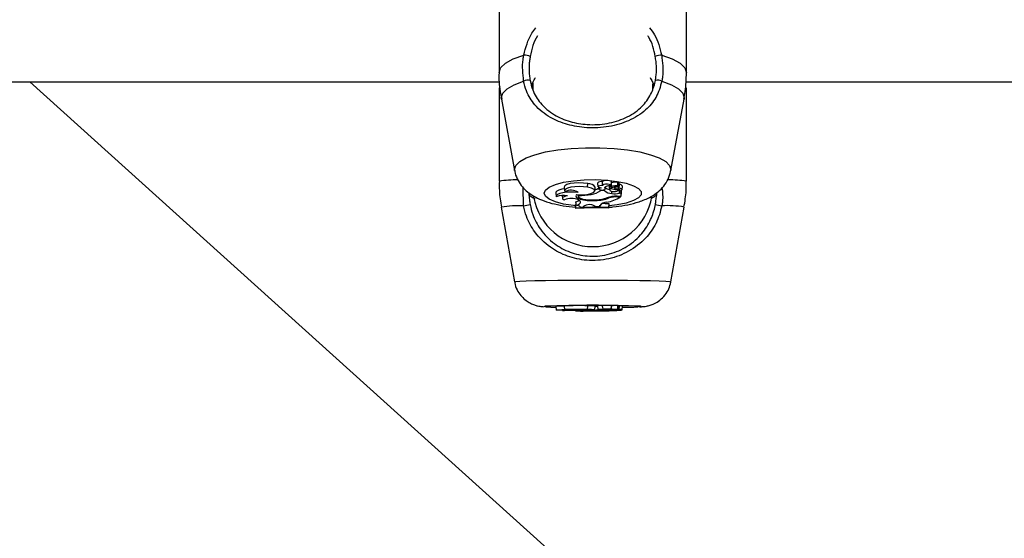
# Model space of a CAD drawing. Units: millimetres. Extents: x 0 to 42, y 0 to 29.8.
# Drawn here: x 12.2 to 12.4, y 6 to 6.1 of the extents above; entities that cross this region are included whole.
import ezdxf

# ---------------------------------------------------------------- set-up
doc = ezdxf.new("R2010")
doc.units = ezdxf.units.MM

msp = doc.modelspace()

# ---------------------------------------------------------------- linework, layer by layer
at = {"color": 7, "linetype": 'Continuous', "lineweight": 25}
for p, q in [((12.3067415417027, 6.110770476541589), (12.3067415417027, 6.087231511764157)), ((12.35674154169638, 6.087231511764167), (12.35674154169638, 6.110770476541583)), ((12.15658009906574, 6.084780971095497), (12.3068980447819, 6.084780971095497)), ((12.80854367135037, 5.51911787251319), (12.1815276393954, 6.084780971095496)), ((12.35658009906574, 6.084780971095497), (12.50677111151532, 6.084780971095497)), ((12.3067415417027, 6.082799324157324), (12.3067415417027, 6.058290150205976)), ((12.3157415416995, 6.084509938605871), (12.3157415416995, 6.082597588019754)), ((12.3477415416995, 6.082719692324489), (12.3477415416995, 6.084226621308575)), ((12.35674154169638, 6.058290150205986), (12.35674154169638, 6.082799324157317)), ((12.30738134183786, 6.080212569320874), (12.31089316728428, 6.061113935154118)), ((12.35258991611486, 6.061113935154118), (12.35610174156128, 6.080212569320874)), ((12.31329688465286, 6.051685616460928), (12.31317993311901, 6.056555426718384)), ((12.32412423735558, 6.056685861193327), (12.32421169767954, 6.055726286378603)), ((12.33038288749565, 6.056646444988673), (12.33043031126609, 6.057627204501724)), ((12.33229439185114, 6.055687819998547), (12.3323818521751, 6.05664739481325)), ((12.33305462155719, 6.057750638356367), (12.33314208188115, 6.056791063541628)), ((12.33331218233576, 6.056632159433148), (12.33335727932383, 6.056137375832896)), ((12.33343059217707, 6.056239097143149), (12.33339960326784, 6.056602090193949)), ((12.33387475540368, 6.055751369355078), (12.33386307097844, 6.055929592191515)), ((12.33485099720628, 6.055751369355074), (12.33387475540368, 6.055751369355078)), ((12.33436330785127, 6.057516527306464), (12.33431049164771, 6.058100130433642)), ((12.33436238654266, 6.057516445049868), (12.33439809486157, 6.057124669648749)), ((12.33485099720628, 6.055751369355074), (12.33487052848754, 6.056014482363077)), ((12.33495687434796, 6.056482808119535), (12.33496911159716, 6.056620928861807)), ((12.33505470625548, 6.056238735323324), (12.33510456450202, 6.056785757281657)), ((12.33614624352939, 6.056937448963838), (12.33623370385335, 6.055977874149116)), ((12.33654227063949, 6.057060127431407), (12.33657491482968, 6.056701970254098)), ((12.33666043619064, 6.056352608919449), (12.33666240172312, 6.056641662313324)), ((12.33670168135685, 6.057124669648749), (12.33678914168081, 6.058084244463465)), ((12.33715649276722, 6.056629040342208), (12.33846358303984, 6.057043597966757)), ((12.33749784080826, 6.056737302515069), (12.33752217310709, 6.056470339621594)), ((12.33779478214816, 6.056676559337159), (12.33871144255887, 6.056966996171059)), ((12.33804983805221, 6.056004098243436), (12.33806045560701, 6.056222931699806)), ((12.33842239527432, 6.055783623523775), (12.33845571656239, 6.056149209510434)), ((12.33847704805321, 6.057052034273382), (12.33856450837717, 6.058011609088087)), ((12.33855568438616, 6.05791479628023), (12.33865147320805, 6.057945146235157)), ((12.33874664771122, 6.056961243603831), (12.33883410803519, 6.057920818418557)), ((12.33884366247987, 6.055084613429409), (12.33877636393987, 6.056060522078233)), ((12.33878928275897, 6.057429015916934), (12.33888536005927, 6.057398081705109)), ((12.3388280017396, 6.056419306895545), (12.33888536005927, 6.057398081705109)), ((12.33938953734155, 6.055176497859891), (12.33938953734151, 6.055785607805339)), ((12.33957914882141, 6.055997763627032), (12.33966660914537, 6.05695733844175)), ((12.32191390911942, 6.055174664522983), (12.32200136944338, 6.054215089708251)), ((12.32356631488326, 6.054429865558564), (12.32363428046737, 6.053684178144809)), ((12.32778296054986, 6.054652129065348), (12.32781696662893, 6.054279029864004)), ((12.32787215720746, 6.054487344577687), (12.32785948945599, 6.05466569556935)), ((12.32796361359051, 6.053270001002542), (12.32819291535534, 6.053086498937402)), ((12.3313613013932, 6.054754127443927), (12.33134612632609, 6.055027363961404)), ((12.33249957473498, 6.053124222965772), (12.33249705103819, 6.053286855061803)), ((12.33609635542691, 6.053781122613231), (12.33607986079236, 6.054007591108845)), ((12.3368190341412, 6.054973592355225), (12.3368471722041, 6.055585125698625)), ((12.33822946300433, 6.054240738811026), (12.33930204867798, 6.054240738811034)), ((12.33844794504905, 6.054079470009626), (12.3391158606211, 6.054079470009635)), ((12.33884366247987, 6.055084613429409), (12.33930204867798, 6.055217367587276)), ((12.33894248202634, 6.055626735767984), (12.3389248105299, 6.055704312939053)), ((12.3391158606211, 6.054079470009635), (12.33913639551433, 6.054240738811033)), ((12.33930204867798, 6.055217367587276), (12.33934077883075, 6.055669235222312)), ((12.33930204867798, 6.054240738811034), (12.33930204867798, 6.055217367587276)), ((12.33930204867798, 6.054240738811034), (12.33938953734155, 6.055176497859891)), ((12.34871971894518, 6.055122359123442), (12.34873113841347, 6.054458245093441)), ((12.30734940351799, 6.051343847577331), (12.31086583327, 6.031405843792053)), ((12.32714578329407, 6.052036610565138), (12.32714578329406, 6.051866777827177)), ((12.3272332719576, 6.051058926263727), (12.32714578329407, 6.052036610565138)), ((12.3272332719576, 6.050940668170803), (12.32714578329406, 6.051866777827177)), ((12.32736844109302, 6.051814052082221), (12.32722675977789, 6.052765512377333)), ((12.3272332719576, 6.051058926263727), (12.3272332719576, 6.050940668170803)), ((12.32845528802346, 6.051325644653399), (12.32845046889208, 6.051375069521193)), ((12.32845528802346, 6.051325644653399), (12.32923064398402, 6.051375542862013)), ((12.32933713077344, 6.051596990339099), (12.32923064398402, 6.051375542862013)), ((12.33221463285848, 6.051706588308783), (12.33254071069815, 6.051471391262808)), ((12.33254071069815, 6.051471391262808), (12.33362893272565, 6.051463002162773)), ((12.33362893272565, 6.051463002162773), (12.33366474817427, 6.051848287747728)), ((12.33363455620735, 6.05171207038528), (12.33362893272565, 6.051463002162773)), ((12.33606249985012, 6.051208713106431), (12.33614998851367, 6.052188738616388)), ((12.33606249985012, 6.05108879394461), (12.33614998851366, 6.052018905878431)), ((12.33606249985012, 6.05108879394461), (12.33606249985012, 6.051208713106431)), ((12.33614998851366, 6.052018905878431), (12.33614998851367, 6.052188738616388)), ((12.35261725012914, 6.031405843792054), (12.35613367988115, 6.051343847577332)), ((12.32191258664658, 6.024808588837133), (12.32200007515827, 6.023808818954316)), ((12.32412294846698, 6.024923716615199), (12.32421043697868, 6.023923946732391)), ((12.33038288749565, 6.023992114252864), (12.33043031126609, 6.024993454853018)), ((12.33229563595563, 6.023920989040962), (12.33238312446733, 6.024920758923749)), ((12.33305422827686, 6.025003475691919), (12.33314171678855, 6.024003705809095)), ((12.334336710176, 6.024735283845057), (12.33431049164771, 6.025029500238981)), ((12.33433593608907, 6.024735215821918), (12.33439772364818, 6.024029142081097)), ((12.33670205257024, 6.024029142081097), (12.33678954108193, 6.025028911963897)), ((12.33847706193252, 6.024023049018737), (12.33856455044422, 6.025022818901526)), ((12.3385639163886, 6.025015573267781), (12.33865147320805, 6.025017687680425)), ((12.33874665521406, 6.024016119212811), (12.33883414372576, 6.025015889095621)), ((12.3388280017396, 6.023974802281368), (12.33888536005927, 6.02497599161177)), ((12.33883076403578, 6.024977267884807), (12.33888536005927, 6.02497599161177)), ((12.33957972880702, 6.023943577153892), (12.33966721731872, 6.024943347036693)), ((12.32362857176333, 6.023823319770871), (12.32363344421369, 6.023767640127606)), ((12.3272332719576, 6.023557232353192), (12.32721595747402, 6.023754578783869)), ((12.3272332719576, 6.023566245727838), (12.32721681432928, 6.023754565372033)), ((12.3272332719576, 6.023566245727838), (12.3272332719576, 6.023557232353192)), ((12.32736844109302, 6.023623799775415), (12.32735019355364, 6.023752477667914)), ((12.32781343844657, 6.023840003477241), (12.32781575172647, 6.023813568605664)), ((12.32782262109441, 6.023885378811411), (12.32782034980837, 6.023910751017609)), ((12.32796361359051, 6.023734769035603), (12.32819291535534, 6.023720782907286)), ((12.32845528802346, 6.023586574423415), (12.32923064398402, 6.023590377556357)), ((12.32933713077344, 6.023607255801442), (12.32923064398402, 6.023590377556357)), ((12.33221463285848, 6.023615609120343), (12.33254071069815, 6.023597682912999)), ((12.33254071069815, 6.023597682912999), (12.33362893272565, 6.023597043514062)), ((12.33335386300341, 6.02398969657592), (12.33335701005774, 6.023953733795453)), ((12.33343059217707, 6.023961067085989), (12.33342838798746, 6.023987739014351)), ((12.33363455620735, 6.023616026952267), (12.33362893272565, 6.023597043514062)), ((12.33485099720628, 6.023923893534741), (12.33387475540368, 6.023923893534748)), ((12.33485099720628, 6.023923893534741), (12.33485241577263, 6.023943333527301)), ((12.33505574375307, 6.023962656584891), (12.33505906124679, 6.02400056705161)), ((12.33606249985012, 6.02356852217753), (12.33608201488252, 6.02379101799119)), ((12.33606249985012, 6.023577662155223), (12.33608114100364, 6.023791005235748)), ((12.33606249985012, 6.02356852217753), (12.33606249985012, 6.023577662155223)), ((12.33622598941109, 6.024022474837832), (12.33623301088837, 6.023942237314282)), ((12.33666043619064, 6.023969718706717), (12.33666058623813, 6.023991806251932)), ((12.3368190341412, 6.023864613063392), (12.33682115827596, 6.023911729714055)), ((12.33715649276722, 6.023990787708537), (12.33846358303984, 6.024022384389074)), ((12.33752004976463, 6.023999576079581), (12.33752183059593, 6.023979225733346)), ((12.33779478214816, 6.023994409502997), (12.33871144255887, 6.024016545966806)), ((12.33822946300433, 6.023808756560109), (12.33930204867798, 6.023808756560115)), ((12.33842270792596, 6.02392683918591), (12.33842515102984, 6.023954757613513)), ((12.33844794504905, 6.02379646500282), (12.3391158606211, 6.023796465002826)), ((12.33884366247987, 6.023873074848225), (12.33883891917627, 6.023943624800294)), ((12.33884366247987, 6.023873074848225), (12.33930204867798, 6.023883193081385)), ((12.3391158606211, 6.023796465002826), (12.33911739918007, 6.023808756560113)), ((12.33930204867798, 6.023808756560115), (12.33931211219307, 6.023923542746473)), ((12.33930204867798, 6.023883193081385), (12.33930554378084, 6.023923317570363)), ((12.33930204867798, 6.023808756560115), (12.33930204867798, 6.023883193081385))]:
    msp.add_line(p, q, dxfattribs=at)
at = {"color": 8, "linetype": 'Continuous', "lineweight": 25}
for p, q in [((12.33657480057821, 6.056704606082692), (12.33654295336016, 6.057054086879517)), ((12.33680574691638, 6.056857767245057), (12.33675410595104, 6.05769984840395)), ((12.33779478214816, 6.056676559337159), (12.33778463182187, 6.056828261344642)), ((12.33844794504905, 6.054079470009626), (12.33844794504913, 6.054240738811028)), ((12.31874414813926, 6.024798196279605), (12.31900476371723, 6.024853330445669)), ((12.33680574691638, 6.024008220775638), (12.33676286304984, 6.024724050302633)), ((12.33779478214816, 6.023994409502997), (12.33779401269449, 6.024006198666678)), ((12.33844794504905, 6.02379646500282), (12.33844794504905, 6.02380875656011))]:
    msp.add_line(p, q, dxfattribs=at)
at = {"color": 8, "linetype": 'Continuous', "lineweight": 25, "flags": 128}
for points in [[(12.30674154170271, 6.08723151176417), (12.30717287713811, 6.088523088324573), (12.3084519994237, 6.089770096665927), (12.31053477009803, 6.090929506477357), (12.31334931933742, 6.091961310195996)], [(12.35013376406168, 6.091961310195978), (12.35294831330109, 6.090929506477346), (12.35503108397542, 6.089770096665919), (12.35631020626101, 6.088523088324569), (12.35674154169641, 6.087231511764171)], [(12.30738134183786, 6.080212569320874), (12.30734923157288, 6.080562055021814), (12.30773610609052, 6.081770721857261), (12.30888445758788, 6.082941048543987), (12.31075785918047, 6.084035911122021), (12.31329688465286, 6.085020579430132)], [(12.35018619874622, 6.085020579430147), (12.3527252242187, 6.084035911122037), (12.35459862581131, 6.082941048544), (12.35574697730868, 6.08177072185727), (12.35613385182632, 6.08056205502182), (12.35610174156128, 6.080212569320874)], [(12.31089316728428, 6.061113935154118), (12.31086568611287, 6.061413038149476), (12.31122113722496, 6.062484506799088), (12.31227538609992, 6.063519487868922), (12.31399253155674, 6.064482736319969), (12.31631409826639, 6.065341449881517), (12.31916102805897, 6.066066386093142), (12.32243637215492, 6.066632858121619), (12.3260285926394, 6.067021575441429), (12.32981536075219, 6.067219300750462), (12.33366772264694, 6.067219300750462), (12.33745449075973, 6.067021575441429), (12.34104671124421, 6.066632858121619), (12.34432205534016, 6.066066386093142), (12.34716898513274, 6.065341449881517), (12.34949055184239, 6.064482736319969), (12.35120769729921, 6.063519487868922), (12.35226194617417, 6.062484506799088), (12.35261739728626, 6.061413038149476), (12.35258991611486, 6.061113935154118)], [(12.31874414813926, 6.055065355313302), (12.3190944945648, 6.055902603928078), (12.32012664657494, 6.056694716253316), (12.32178496058766, 6.057398989308534), (12.32398003646528, 6.05797745555103), (12.32659353709907, 6.058398929715942), (12.32948456799339, 6.058640690021944), (12.3324972729244, 6.058689703108362), (12.33546923618947, 6.05854332666702), (12.3382402384797, 6.058209451889761), (12.3406608943444, 6.057706078052245), (12.34260070559932, 6.057060342168348), (12.34395509651762, 6.056307056026712), (12.34465105153431, 6.055486829478214), (12.34465105153431, 6.054643881148391), (12.34395509651762, 6.053823654599893), (12.34260070559932, 6.053070368458257), (12.3406608943444, 6.052424632574359), (12.3382402384797, 6.051921258736844), (12.33616018636738, 6.051651102790225)], [(12.32708655339256, 6.051675694248901), (12.32659353709907, 6.051731780910663), (12.32398003646528, 6.052153255075575), (12.32178496058766, 6.052731721318072), (12.32012664657494, 6.053435994373289), (12.3190944945648, 6.054228106698528), (12.31874414813926, 6.055065355313302)], [(12.31086568611287, 6.031407512546943), (12.31122113722496, 6.031489177557095), (12.31227538609992, 6.031568061563273), (12.31399253155674, 6.031641478265256), (12.31631409826639, 6.031706927545315), (12.31916102805897, 6.031762180606711), (12.32243637215492, 6.03180535587271), (12.3260285926394, 6.03183498306141), (12.32981536075219, 6.031850053254435), (12.33366772264694, 6.031850053254435), (12.33745449075973, 6.03183498306141), (12.34104671124421, 6.03180535587271), (12.34432205534016, 6.031762180606711), (12.34716898513274, 6.031706927545315), (12.34949055184239, 6.031641478265256), (12.35120769729921, 6.031568061563273), (12.35226194617417, 6.031489177557095), (12.35261739728626, 6.031407512546943), (12.35261725012914, 6.031405843792054)], [(12.31922597971846, 6.024723552513277), (12.3190944945648, 6.024734383011106), (12.31874414813926, 6.024798196279605)], [(12.34445596168027, 6.024855621785218), (12.34465105153431, 6.024830320123796), (12.34465105153431, 6.024766072435413), (12.34395509651762, 6.024703556551785), (12.34378149085611, 6.024693960593834)]]:
    msp.add_lwpolyline(points, dxfattribs=at)
at = {"color": 7, "linetype": 'Continuous', "lineweight": 25, "flags": 128}
for points in [[(12.33678914168081, 6.058084244463465), (12.33677659082339, 6.05814298152902), (12.3365936252537, 6.058279882791852), (12.33622477322681, 6.058383510975225), (12.3357357261832, 6.058435410210268), (12.3352135819356, 6.058426337398768), (12.33475133280956, 6.058357908381264), (12.334431303989, 6.058242310160679), (12.33431049164771, 6.058100130433642), (12.33431049164771, 6.058100130433642)], [(12.32416604607411, 6.056227154987867), (12.32350426711954, 6.056110390887033), (12.32272345500725, 6.055888003501371), (12.32218575127176, 6.055615119740623), (12.32193084273618, 6.055311880602194), (12.32191390911942, 6.055174664522983)], [(12.33043031126609, 6.057627204501724), (12.32930291286623, 6.057782041673778), (12.32805918510144, 6.057831575231741), (12.32682178785544, 6.057770920038666), (12.32571275667865, 6.057606058078021), (12.32484146730348, 6.057353248493888), (12.32429384870608, 6.057037424069047), (12.32412390855229, 6.056689732284743), (12.32412423735558, 6.056685861193327)], [(12.33038288749565, 6.056646444988673), (12.32931110173208, 6.05679551700027), (12.32812811169298, 6.056847083788218), (12.32694467810412, 6.056796317268875), (12.32587160321983, 6.056647970598517), (12.32500935665445, 6.056415933145884), (12.32443866863578, 6.056121930061492), (12.3242129714135, 6.055793488200114), (12.32435339651651, 6.055461358842646)], [(12.32745129500692, 6.054672206731888), (12.32882497426087, 6.0546422154204), (12.33014889885925, 6.054748852580852), (12.33125449803937, 6.054978540470607), (12.33200099966266, 6.055302033721155), (12.33229335424657, 6.05567814305024), (12.33209433728812, 6.056058979751406), (12.33142928893167, 6.056396053198184), (12.33038288749565, 6.056646444988673)], [(12.33439976261792, 6.057113713124716), (12.33397694853685, 6.057104504873262), (12.33359586590455, 6.057052521591087), (12.33330989255034, 6.056965044519922), (12.33315908445056, 6.05685432647787), (12.33316456513153, 6.056735875620518), (12.33332556692022, 6.056626283230473), (12.33361953847143, 6.056540899794475), (12.33400530351005, 6.056491684877438)], [(12.33343059217707, 6.056239097143149), (12.3333572197467, 6.056148564230861), (12.33341595160539, 6.05605720171403), (12.33359750178619, 6.055979454722292), (12.33387316578326, 6.055927615664101), (12.33419935895916, 6.055909880700656), (12.33452450761741, 6.055929053868614), (12.33479720320797, 6.055982103739919), (12.33497433042172, 6.056060642714362)], [(12.33667353881506, 6.057061703014592), (12.33667791463685, 6.057198393834824), (12.33647878112824, 6.05732326165149), (12.33611206432999, 6.057413778833251), (12.33564392429084, 6.057453615009678), (12.33515881901206, 6.057435583263271), (12.33474426722484, 6.057362936734404), (12.33447505897584, 6.057248781716307), (12.33439976261792, 6.057113713124716)], [(12.33667353881506, 6.057061703014592), (12.33629350350201, 6.057049473791874), (12.3359319793175, 6.057014537105022), (12.33560613887858, 6.056958552467755), (12.33533145980285, 6.056884179184147), (12.33512098951225, 6.056794950030075), (12.33498472547267, 6.056695103444236), (12.33492914030827, 6.056589382199745), (12.33495687434796, 6.056482808119535)], [(12.33616660609657, 6.057038980399279), (12.33614621995122, 6.0569690123967), (12.33614624352939, 6.056937448963838)], [(12.33666777230468, 6.055630991599239), (12.33697514200241, 6.055554497580628), (12.33736838557345, 6.055520480223858), (12.33777673210125, 6.055535061534968), (12.33812669263349, 6.05559561735726), (12.33835528577785, 6.055691249633237), (12.33842137228239, 6.055804747696736), (12.3383130587486, 6.055915685627099), (12.33804983805221, 6.056004098243436)], [(12.33779478214816, 6.056676559337159), (12.33765021209943, 6.056619358168359), (12.33755761216633, 6.056554291622255), (12.33752213099732, 6.056484977463591), (12.33754574138074, 6.056415269628602), (12.33762713055575, 6.056349043942312), (12.3377617732032, 6.056289982618815), (12.33794218305784, 6.056241369526498), (12.33815832915212, 6.056205907601657)], [(12.33894248202634, 6.055626735767984), (12.33902188054039, 6.055708113735485), (12.33904804202385, 6.055792142508973), (12.33902012746985, 6.055876127259631), (12.33893903210677, 6.055957374570465), (12.33880735668806, 6.056033278815022), (12.33862932408522, 6.056101405720647), (12.33841064385902, 6.056159570436352), (12.33815832915212, 6.056205907601657)], [(12.3387438525954, 6.056958315361804), (12.3385957825461, 6.056897278633435), (12.33848985554916, 6.056829746064793), (12.33842959398744, 6.056757963311559), (12.33841700173434, 6.056684317360499), (12.33845249751917, 6.056611257155164), (12.33853490100311, 6.056541212161343), (12.33866147202901, 6.056476511580212), (12.3388280017396, 6.056419306895545)], [(12.33846358303984, 6.057043597966757), (12.33847123989976, 6.057046299633005), (12.33847584161295, 6.057049496673201), (12.33847701082267, 6.057052926918752), (12.33847465164957, 6.057056309077394), (12.3384689575542, 6.057059365800168), (12.33846039547251, 6.057061846425), (12.33844966752544, 6.057063547531887), (12.33843765344259, 6.057064329624054)], [(12.33843912811083, 6.055967208580007), (12.33860034360395, 6.056004121060861), (12.33877636393987, 6.056060522078233)], [(12.33894248202634, 6.055626735767984), (12.33922211353164, 6.055709765570855), (12.33942760388162, 6.055808255213427), (12.33954839158385, 6.055917142669105), (12.33957826856865, 6.056030831499708), (12.33951569926247, 6.056143478492999), (12.33936389951099, 6.056249293983583), (12.33913067129581, 6.056342839421642), (12.3388280017396, 6.056419306895545)], [(12.32782262109441, 6.055246044999691), (12.32681075584982, 6.05534363688104), (12.32574254382229, 6.055363118582615), (12.32469383871276, 6.055303106709426), (12.32373910903655, 6.055167862702614), (12.32294615011658, 6.054966990234655), (12.32237126993964, 6.054714753252891), (12.32205529072821, 6.054429063097095), (12.32202065015569, 6.054130206615838)], [(12.32496793339773, 6.054336310040339), (12.32450793642283, 6.054245329285417), (12.324129098575, 6.054128756663624), (12.32384928456743, 6.053992089346022), (12.3236816894835, 6.053841772101644), (12.32363421654123, 6.053684893383966), (12.32370910440422, 6.053528851063373), (12.32390282161382, 6.053381003568592), (12.32420623312079, 6.053248322888003)], [(12.32745129500692, 6.054672206731888), (12.32724660384007, 6.054361234226755), (12.32733843444028, 6.05404609146801), (12.32772046944513, 6.053748458277139), (12.32836642727118, 6.053488809928502), (12.32923187012012, 6.053285008580412), (12.33025726101716, 6.053151074472026), (12.3313720595771, 6.053096221419879), (12.33249957473498, 6.053124222965772)], [(12.32787215720746, 6.054487344577687), (12.32782923947911, 6.054216808492369), (12.32803468903778, 6.053952157388022), (12.32847492513936, 6.053710885383115), (12.32912084704561, 6.053508941177535), (12.32992975765772, 6.053359673802513), (12.33084818590436, 6.053272950215336), (12.33181542131694, 6.053254503068098), (12.33276752714772, 6.053305551764669)], [(12.32736844109302, 6.051814052082221), (12.32772444804749, 6.051950565408029), (12.32801477604282, 6.052098713901206), (12.32823462154528, 6.052256046415818), (12.32838034716783, 6.052419959854492), (12.3284495418514, 6.052587742237177), (12.32844106075637, 6.052756617571379), (12.32835504420411, 6.052923791781507), (12.32819291535534, 6.053086498937402)], [(12.33614998851367, 6.052188738616388), (12.33502640196955, 6.052244501681465), (12.3341803872748, 6.052272253274233)], [(12.32496793339773, 6.023816040791368), (12.32450793642283, 6.0238091064361), (12.324129098575, 6.023800221524399), (12.32384928456743, 6.023789805038688), (12.3236816894835, 6.023778348185245), (12.32363421654123, 6.023766391230577), (12.32370910440422, 6.023754498024276), (12.32390282161382, 6.023743229409777), (12.32420623312079, 6.023733116776824)], [(12.33038288749565, 6.023992114252864), (12.32931110173208, 6.024003476197372), (12.32812811169298, 6.024007406505793), (12.32694467810412, 6.024003537192094), (12.32587160321983, 6.023992230531507), (12.32500935665445, 6.023974545141512), (12.32443866863578, 6.023952136865835), (12.3242129714135, 6.023927103741475), (12.32435339651651, 6.023901789564227)], [(12.32745129500692, 6.023841642106661), (12.32724660384007, 6.023817940458649), (12.32733843444028, 6.023793920962977), (12.32772046944513, 6.023771236008487), (12.32836642727118, 6.023751446176059), (12.32923187012012, 6.023735912880552), (12.33025726101716, 6.023725704714102), (12.3313720595771, 6.023721523933766), (12.33249957473498, 6.023723658150686)], [(12.32736844109302, 6.023623799775415), (12.32772444804749, 6.023634204524207), (12.32801477604282, 6.02364549608015), (12.32823462154528, 6.023657487622233), (12.32838034716783, 6.023669980748035), (12.3284495418514, 6.023682768756335), (12.32844106075637, 6.023695640067023), (12.32835504420411, 6.023708381721733), (12.32819291535534, 6.023720782907286)], [(12.32745129500692, 6.023841642106661), (12.32882497426087, 6.023839356234128), (12.33014889885925, 6.023847483886575), (12.33125449803937, 6.023864990197989), (12.33200099966266, 6.023889646149987), (12.33229335424657, 6.023918312385057), (12.33209433728812, 6.023947338930147), (12.33142928893167, 6.023973029935166), (12.33038288749565, 6.023992114252864)], [(12.32787215720746, 6.023827552315322), (12.32782923947911, 6.023806932643284), (12.32803468903778, 6.023786761511696), (12.32847492513936, 6.023768372284219), (12.32912084704561, 6.023752980536074), (12.32992975765772, 6.023741603701387), (12.33084818590436, 6.023734993818184), (12.33181542131694, 6.02373358781674), (12.33276752714772, 6.023737478637364)], [(12.33439976261792, 6.024027728413919), (12.33397694853685, 6.024027026581019), (12.33359586590455, 6.024023064528309), (12.33330989255034, 6.024016397216196), (12.33315908445056, 6.024007958527828), (12.33316456513153, 6.023998930461095), (12.33332556692022, 6.023990577567476), (12.33361953847143, 6.023984069827683), (12.33400530351005, 6.023980318773765)], [(12.33343059217707, 6.023961067085989), (12.3333572197467, 6.023954166864312), (12.33341595160539, 6.023947203411982), (12.33359750178619, 6.023941277705361), (12.33387316578326, 6.023937326645087), (12.33419935895916, 6.023935974924743), (12.33452450761741, 6.023937436261903), (12.33479720320797, 6.023941479607715), (12.33497433042172, 6.023947465677564)], [(12.33667353881506, 6.024023764316453), (12.33667791463685, 6.024034182593486), (12.33647878112824, 6.024043699746898), (12.33611206432999, 6.024050598769627), (12.33564392429084, 6.024053634996354), (12.33515881901206, 6.024052260655859), (12.33474426722484, 6.024046723695426), (12.33447505897584, 6.02403802304822), (12.33439976261792, 6.024027728413919)], [(12.33667353881506, 6.024023764316453), (12.33629350350201, 6.024022832231696), (12.3359319793175, 6.024020169433408), (12.33560613887858, 6.024015902406116), (12.33533145980285, 6.024010233836193), (12.33512098951225, 6.024003432984133), (12.33498472547267, 6.023995822894516), (12.33492914030827, 6.023987765051194), (12.33495687434796, 6.023979642206573)], [(12.33497433042172, 6.023947465677564), (12.33501141698333, 6.023951447769043), (12.33503736729998, 6.023955469612706), (12.33505209037547, 6.023959517105736), (12.33505553458255, 6.023963576055379), (12.33504768784389, 6.023967632228706), (12.33502857767454, 6.023971671402525), (12.33499827108532, 6.023975679413255), (12.33495687434796, 6.023979642206573)], [(12.33666043619064, 6.023969718706717), (12.33647638281709, 6.023963480573719), (12.33634169898999, 6.023956694817015), (12.33625987068256, 6.023949537069917), (12.33623301582757, 6.023942192593826), (12.33626182949961, 6.023934851483187), (12.33634556592473, 6.023927703745336), (12.33648205778304, 6.02392093438261), (12.33666777230468, 6.023914718603979)], [(12.33666777230468, 6.023914718603979), (12.33697514200241, 6.023908888396249), (12.33736838557345, 6.023906295667307), (12.33777673210125, 6.023907407023138), (12.33812669263349, 6.023912022456222), (12.33835528577785, 6.023919311340319), (12.33842137228239, 6.023927961915882), (12.3383130587486, 6.023936417363661), (12.33804983805221, 6.023943155980951)], [(12.33779478214816, 6.023994409502997), (12.33765021209943, 6.023990049754318), (12.33755761216633, 6.023985090523687), (12.33752213099732, 6.023979807549266), (12.33754574138074, 6.023974494569693), (12.33762713055575, 6.023969446991921), (12.3377617732032, 6.023964945466299), (12.33794218305784, 6.023961240282135), (12.33815832915212, 6.023958537451316)], [(12.33894248202634, 6.023914394233802), (12.33902188054039, 6.023920596685498), (12.33904804202385, 6.023927001175859), (12.33902012746985, 6.023933402310896), (12.33893903210677, 6.023939594804223), (12.33880735668806, 6.023945380060659), (12.33862932408522, 6.023950572545235), (12.33841064385902, 6.023955005733363), (12.33815832915212, 6.023958537451316)], [(12.3387438525954, 6.024015884334405), (12.3385957825461, 6.024011232247717), (12.33848985554916, 6.024006085062211), (12.33842959398744, 6.02400061393688), (12.33841700173434, 6.023995000802664), (12.33845249751917, 6.023989432312712), (12.33853490100311, 6.023984093635624), (12.33866147202901, 6.02397916229805), (12.3388280017396, 6.023974802281368)], [(12.33846358303984, 6.024022384389074), (12.33847123989976, 6.0240225903042), (12.33847584161295, 6.024022833975649), (12.33847701082267, 6.024023095421505), (12.33847465164957, 6.02402335320228), (12.3384689575542, 6.024023586179041), (12.33846039547251, 6.02402377524687), (12.33844966752544, 6.024023904901536), (12.33843765344259, 6.024023964510908)], [(12.3387438525954, 6.024015884334405), (12.33874631892808, 6.024016036181539), (12.33874637481106, 6.024016196846165), (12.33874401437514, 6.024016349454235), (12.3387394855287, 6.024016477977854), (12.33873326392073, 6.024016568918635), (12.33872600298508, 6.024016612725382), (12.33871846531257, 6.024016604797226), (12.33871144255887, 6.024016545966806)], [(12.33894248202634, 6.023914394233802), (12.33922211353164, 6.023920722584797), (12.33942760388162, 6.02392822925115), (12.33954839158385, 6.023936528416204), (12.33957826856865, 6.023945193531613), (12.33951569926247, 6.023953779240447), (12.33936389951099, 6.023961844267004), (12.33913067129581, 6.023968974096841), (12.3388280017396, 6.023974802281368)]]:
    msp.add_lwpolyline(points, dxfattribs=at)
at = {"color": 7, "linetype": 'Continuous', "lineweight": 25}
for centre, radius, start, end in [((12.31264748575286, 6.084648239622857), 0.007346670782615243, 70.78045969987116, 84.51812669821653), ((12.35083559764649, 6.084648239621694), 0.007346670783778361, 95.48187330281978, 109.2195402988151), ((12.3143429771396, 6.083150663496116), 0.002142637414749933, 71.44218997098919, 119.2240847819313), ((12.34914010625947, 6.083150663495879), 0.002142637414978926, 60.77591522084118, 108.5578100263615), ((12.32590773857361, 6.052449114318191), 0.003389630703424044, 55.60301098263406, 117.294092791009), ((12.33063083426143, 6.055593196604645), 0.002043868292488044, 31.04999232316503, 95.630320239933), ((12.33051262508646, 6.060559218513738), 0.00586679928090535, 278.3174442057641, 304.9651050745251), ((12.33065297178011, 6.061541079761581), 0.005791616838241437, 286.7533272137557, 297.5612223962977), ((12.33395755608955, 6.056937197099156), 0.001215309610211583, 73.11761973924725, 137.9847471766576), ((12.33420265710361, 6.055262534983899), 0.0012448927269759, 99.12161740074752, 128.3297117493586), ((12.33697340354595, 6.058242984366077), 0.003273034377110783, 229.5749942794881, 267.2966988000248), ((12.33475552100975, 6.056263038783858), 0.0002980632948076573, 317.2315466640663, 47.50399027738685), ((12.33684129239511, 6.059159264627127), 0.003136586796123699, 235.928439971762, 258.6504339838243), ((12.33663356409715, 6.055991489781725), 0.0003621175790255218, 85.74427131273818, 275.4206505411977), ((12.33681203041809, 6.056597594055703), 0.0002602490554299416, 91.38349442155086, 155.7203366888021), ((12.33693908894167, 6.0572321692796), 0.0006411153862472116, 235.3744816815782, 289.8222025129218), ((12.33882728787938, 6.062047353139834), 0.006093058179322002, 249.1681667391679, 262.669303888592), ((12.33856504378402, 6.050221962324425), 0.007828129859900444, 90.9539127474138, 103.438524586232), ((12.33856866400249, 6.049479742059378), 0.007585718970080395, 90.98958653690543, 103.4383799893928), ((12.33846857702951, 6.057922595515417), 0.0001308672594057465, 42.85787781251372, 104.9937357393227), ((12.33871977208921, 6.057760176614084), 0.0001971763116783987, 54.55884355144996, 110.2663532435758), ((12.33872507170051, 6.056953038661266), 1.950809015595933e-05, 15.69329630254472, 134.3180317350173), ((12.33895141411755, 6.056602385580272), 0.0007984331291323267, 26.3953056587056, 94.7454809656519), ((12.3317415416995, 6.05678097109555), 0.01600000000000102, 189.7781946933978, 350.634174322546), ((12.32386159952627, 6.048980749896554), 0.005468637772685658, 78.32820653746049, 109.6721534258225), ((12.32610815205035, 6.04923302564707), 0.004442961573958041, 65.31569549757153, 115.3454303583557), ((12.32645284122415, 6.055521798555668), 0.002862876774277582, 285.6838439156654, 304.8086496416396), ((12.32859839812997, 6.067939073624847), 0.01347131917206798, 266.9096774317273, 281.835073600458), ((12.33248891479001, 6.063357925718662), 0.01023370830485894, 270.0596821746867, 290.6406524825094), ((12.33217662298236, 6.063285385497644), 0.00999731209228023, 273.388516699772, 289.4510920599291), ((12.33360524996044, 6.062735293060231), 0.0102610965562482, 280.5289645867606, 302.482308090533), ((12.33801365143715, 6.045879936157742), 0.00836358748622259, 88.52139233567827, 107.4491748041632), ((12.338291701989, 6.045894136633464), 0.008186824437638648, 88.90646104544219, 105.5545709273457), ((12.33759761603054, 6.059291545867321), 0.004387586157677607, 259.7786726826156, 286.4987014475523), ((12.31144617719496, 6.065586378319256), 0.01402341963775919, 277.5835974951714, 284.7851908418945), ((12.33264214546252, 5.992526908228389), 0.05878140052670872, 86.66420627750851, 95.27963996237263), ((12.33264192485607, 5.991763756581579), 0.05942356764293857, 86.70008195322465, 95.2222119703114), ((12.32748141963648, 6.050611984677943), 0.001207364980323788, 36.23431429311101, 95.36927771105717), ((12.33087340552963, 6.0490912976448), 0.002939155661882516, 62.84940538976458, 121.513036082593), ((12.33535876199639, 6.050597460836118), 0.002053104977838221, 86.6066467797804, 147.1194291244231), ((12.35203690620258, 6.065586378311624), 0.01402341962997903, 255.2148091562252, 262.4164025069462), ((12.33175764011305, 5.721868883386645), 0.3032527180686587, 87.6001104830274, 92.41020605180785), ((12.32346487558504, 6.097737995109531), 0.0731373848712779, 266.6773897955319, 268.7970021565434), ((12.32362546367491, 6.007586231576208), 0.0173073261174904, 88.34201273827958, 95.6797649912034), ((12.32804601301444, 5.955372963882946), 0.06966130662761558, 88.03855367514461, 93.22839227763217), ((12.33079306619601, 6.008472730176232), 0.01652470680482255, 84.47828003864575, 91.25787382650586), ((12.33068803504849, 6.095080453977125), 0.0702303711764897, 271.3794390401336, 271.9388531040264), ((12.33393585108514, 6.012779901802308), 0.01225532608341674, 88.24821734171317, 94.125303212274), ((12.33554468329674, 6.002555129302102), 0.02250823356096466, 86.829537549623, 93.14327002863592), ((12.33855141297576, 5.92513974634182), 0.0998859255659856, 90.06693657379697, 91.0357943919481), ((12.33847096093426, 6.023687405817391), 0.001338688575306213, 85.99110519518548, 91.55130284613058), ((12.33871964989382, 6.022664723294362), 0.002353951881955496, 87.21209141206421, 91.65966972674885), ((12.33903975718837, 6.019294597243558), 0.005683491923160051, 83.66159908223658, 91.55668248002343), ((12.33784423216395, 6.163237946402793), 0.1386711471237285, 270.7400403176806, 272.4538910342435), ((12.32583814454566, 5.961317755163072), 0.06259908686372914, 88.18334116734209, 93.49625094234064), ((12.32386475265648, 5.954302158833488), 0.069522635109739, 89.09079606611043, 91.51996086055142), ((12.32610904193367, 5.968886194405854), 0.05487991959674759, 88.06341983904879, 91.98697029279683), ((12.32589898218856, 5.983933456058875), 0.0399982064380981, 87.24340333736963, 92.21453901217632), ((12.33264301501465, 5.253959762243166), 0.7696254964212051, 89.74543112890035, 90.40273873368275), ((12.33264277584848, 5.245507365827886), 0.778068671475977, 89.74817597674, 90.39835075047053), ((12.32756390933343, 6.013446140973674), 0.01017953567298939, 84.97641807518045, 91.10026566290632), ((12.3286012181093, 6.198094282228144), 0.1742682549528371, 269.7602992320893, 270.9074959497502), ((12.3308781974168, 5.988366357029644), 0.03527457771034848, 87.82873542961917, 92.5039201579928), ((12.33080521843406, 6.083832709535567), 0.05998740110913178, 270.5311392453617, 272.9330884358272), ((12.33254217722855, 6.149882183310226), 0.1261585323527606, 269.9806517793211, 271.6143684746003), ((12.33225053305025, 6.146267690913949), 0.1225313029533343, 270.2417477574608, 271.522321791868), ((12.33412188352835, 6.011912196109109), 0.01206868574244362, 90.55346928814173, 93.28368544420012), ((12.33517082337278, 6.007762758797635), 0.01592753050495424, 88.88670475782422, 95.53498743053736), ((12.33681207101071, 6.056331259059256), 0.03246664674255648, 266.5370710928718, 270.012288241392), ((12.33410789670121, 6.129968992272214), 0.1062905698987067, 270.7398052849391, 272.7005355615805), ((12.33799549452698, 5.91830275138334), 0.10550626459888, 89.87294197809464, 91.35219612772809), ((12.33827855676764, 5.919707757067115), 0.1040888457622357, 89.90676005833141, 91.20128229643767), ((12.33676913903319, 6.022442142715455), 0.001566505865835662, 88.66092543442645, 97.12639181298279), ((12.33693999233895, 6.031502413092644), 0.007514744729304163, 267.2145173358846, 271.6509246685471), ((12.33874110336498, 6.096451410028435), 0.07251154909907224, 268.3557127862787, 269.4537810131101), ((12.33855533777612, 5.927240501532236), 0.09678353452807169, 90.06966905393702, 91.0358128915695), ((12.33759590735686, 6.080202163257398), 0.05634290633127967, 269.2099632429973, 271.2689609387684)]:
    msp.add_arc(centre, radius, start, end, dxfattribs=at)
at = {"color": 8, "linetype": 'Continuous', "lineweight": 25}
for centre, radius, start, end in [((12.31147575534671, 6.023384488791521), 0.03522524631011058, 89.602353714137, 97.72382863663043), ((12.35210595782656, 6.024282182146959), 0.03432244934905309, 82.23792093228455, 90.29901261885045), ((12.31217921658254, 6.019215255117174), 0.03248959137492077, 88.0285901461953, 98.54911981757999), ((12.35169946610011, 6.026099495868532), 0.02563083192277575, 80.03752732015757, 93.38476271590162)]:
    msp.add_arc(centre, radius, start, end, dxfattribs=at)
for points, knots in [([(12.31334931933742, 6.091961310195996), (12.31361123047068, 6.092964779953294), (12.31413575339029, 6.094974403905804), (12.31516268732175, 6.09748301377582), (12.3161722276604, 6.098747028851666), (12.31654570726093, 6.099214651419596)], [0, 0, 0, 0, 0.3858885282439318, 0.7728093684118335, 1, 1, 1, 1]), ([(12.34690536334085, 6.09919159034659), (12.34736839327112, 6.09860215149253), (12.34899710680973, 6.096528792992253), (12.34965960714796, 6.093866637014977), (12.35013376406168, 6.091961310195978)], [0, 0, 0, 0, 0.2842918163844332, 1, 1, 1, 1]), ([(12.31701688759867, 6.097114680321866), (12.3170096273966, 6.097104479032163), (12.31589850477355, 6.095543243730543), (12.31548085126806, 6.093557854245479), (12.31506592675826, 6.091585437521976)], [0, 0, 0, 0, 0.00653411416711539, 1, 1, 1, 1]), ([(12.34841715664087, 6.091585437521966), (12.34803370214249, 6.093409533896711), (12.34761750771529, 6.095389374396796), (12.34650852263136, 6.096956209014055), (12.34642128433519, 6.09707946403738)], [0, 0, 0, 0, 0.9213350139399542, 1, 1, 1, 1])]:
    msp.add_open_spline(points, degree=3, knots=knots, dxfattribs=at)
at = {"color": 7, "linetype": 'Continuous', "lineweight": 25}
for points, knots in [([(12.31329688465286, 6.085020579430132), (12.31309860116927, 6.086950528805416), (12.31286035801782, 6.089269416959772), (12.3132790873679, 6.09157466005386), (12.31334931933742, 6.091961310195996)], [0, 0, 0, 0, 0.832273592694891, 1, 1, 1, 1]), ([(12.31506592675826, 6.091585437521976), (12.31500339891665, 6.091228923572922), (12.31486438577128, 6.090436314646265), (12.31475190840509, 6.089192697268193), (12.31472908834628, 6.087856909645724), (12.31480681814098, 6.086511490195154), (12.31495201290113, 6.085626250633425), (12.31502489577275, 6.085181890236006)], [0, 0, 0, 0, 0.1671500043822927, 0.3716112256350919, 0.5774670594514264, 0.7879027175220473, 1, 1, 1, 1]), ([(12.34845818762634, 6.085181890236018), (12.34851720065515, 6.085530906869294), (12.34864854959288, 6.086307734714926), (12.34874367092426, 6.087540286820219), (12.34874629726167, 6.088875506889993), (12.34864866584964, 6.090230518422755), (12.34849450733759, 6.091132738742161), (12.34841715664087, 6.091585437521966)], [0, 0, 0, 0, 0.1668456918873292, 0.3713587463300279, 0.5773732572285378, 0.787942471865522, 1, 1, 1, 1]), ([(12.35013376406168, 6.091961310195979), (12.35036456087653, 6.090007469857313), (12.35064182061718, 6.087660291600371), (12.35025159276209, 6.085399449257397), (12.35018619874622, 6.085020579430147)], [0, 0, 0, 0, 0.8324209432699512, 1, 1, 1, 1]), ([(12.3067463093443, 6.08724289340909), (12.30674471808099, 6.087218410784986), (12.30663607507955, 6.085546867327545), (12.30684909580492, 6.083168496744151), (12.30731761306539, 6.080884235404612), (12.307454852787, 6.080215121549537)], [0, 0, 0, 0, 0.01040097326447367, 0.7101231771092572, 0.9999999999999999, 0.9999999999999999, 0.9999999999999999, 0.9999999999999999]), ([(12.35018619874622, 6.085020579430147), (12.34976331745023, 6.08350604909803), (12.34932981276435, 6.08195347157308), (12.34785688772892, 6.079385485211372), (12.34578013011997, 6.076900390993081), (12.34157339220598, 6.074271601771705), (12.33609876798015, 6.072647735061169), (12.33031327996342, 6.072343347776277), (12.3248862859844, 6.073250877724504), (12.32005951134217, 6.075226360066867), (12.31636964922536, 6.078189842415815), (12.31413158784078, 6.08169221935194), (12.3135230711671, 6.084118665821665), (12.31329688465286, 6.085020579430132)], [0, 0, 0, 0, 0.09288694443565954, 0.09522039884836778, 0.1905563961705166, 0.3071074673266021, 0.4180121862135928, 0.5301167094857647, 0.6302338713029997, 0.7334017852285188, 0.8522967726281074, 0.9450985000313774, 1, 1, 1, 1]), ([(12.31502489577275, 6.085181890236006), (12.31523437007307, 6.084329404054027), (12.3157960748907, 6.082043464467876), (12.31783040263652, 6.078743259429086), (12.32116628555169, 6.075944239867647), (12.32553070841845, 6.07406918552965), (12.33044472221052, 6.073203239281692), (12.33569691116658, 6.073495440138512), (12.34064714102142, 6.075039999538815), (12.34444634200254, 6.077530209534552), (12.34700409970562, 6.080704201384244), (12.34809915422009, 6.083434387980841), (12.34840780510515, 6.084936666343581), (12.34845818762634, 6.085181890236018)], [0, 0, 0, 0, 0.05607809859834847, 0.1503732825375368, 0.26995711135353, 0.3723062274825597, 0.4704764631313365, 0.5800427211705534, 0.6894477076167037, 0.8060982030021809, 0.9026186331657599, 0.9841039860400641, 1, 1, 1, 1]), ([(12.31544569837653, 6.083698645070389), (12.31553865528373, 6.084029847516457), (12.31577202251593, 6.084861327397403), (12.31619033730705, 6.08554004718876), (12.31644202523778, 6.08594841328877)], [0, 0, 0, 0, 0.3983288756090368, 1, 1, 1, 1]), ([(12.34703420512306, 6.085942375503411), (12.34724927878575, 6.085607702094728), (12.3476737315668, 6.084947216485842), (12.34790362227168, 6.084125162990444), (12.34801702549403, 6.083719650660701)], [0, 0, 0, 0, 0.5067081011002922, 1, 1, 1, 1]), ([(12.35602525948907, 6.080181341333682), (12.35616746030841, 6.080853512892722), (12.35665685827319, 6.08316685675753), (12.35670360803353, 6.085537972378082), (12.35673677405486, 6.087220130119275)], [0, 0, 0, 0, 0.2905627517227108, 1, 1, 1, 1]), ([(12.30698353290779, 6.083475880924698), (12.30697200464416, 6.08345876139196), (12.30691888097553, 6.083379872461771), (12.30688956462043, 6.083320072154066), (12.30682430605046, 6.083202708504566), (12.30677398213854, 6.083039292616188), (12.30673700879528, 6.08290151492639), (12.3067462778342, 6.082812118495633), (12.30674774721193, 6.082797946894162)], [0, 0, 0, 0, 0.109615920638295, 0.5051237579476255, 0.7415549707155433, 0.8617613398708716, 0.9780856664797287, 1, 1, 1, 1]), ([(12.35673659568922, 6.082797988543582), (12.3567376246864, 6.082811524831043), (12.35674367146904, 6.082891069254951), (12.35671639585763, 6.083009882800141), (12.356681693508, 6.083134660281729), (12.35663755498762, 6.083237313151812), (12.3565800975723, 6.083349818351702), (12.3565310821319, 6.083426911780942), (12.35649660652305, 6.083481136386284)], [0, 0, 0, 0, 0.0195741072190758, 0.1150249717025003, 0.2031046622251673, 0.3138784146485532, 0.5174080002745547, 1, 1, 1, 1]), ([(12.31095620825242, 6.061109317766116), (12.31097923638916, 6.060887108085017), (12.3110780333469, 6.059933768232898), (12.31178271856682, 6.05841291408464), (12.31293200865177, 6.05669574179107), (12.3143890440269, 6.055298494252116), (12.31610397128077, 6.054138877699945), (12.3182265204121, 6.053135803786819), (12.32077983887237, 6.052312705903186), (12.3238310686718, 6.051700812508134), (12.32600856858996, 6.051374717540105), (12.32718841871587, 6.051310967881262), (12.32719834075565, 6.051310431773635)], [0, 0, 0, 0, 0.03057273996348579, 0.1311653536043853, 0.2275567614786195, 0.3247349056905743, 0.4288597356203904, 0.549703052396965, 0.7005602494509621, 0.8472300524941772, 0.9987152694540748, 1, 1, 1, 1]), ([(12.33593283435713, 6.051305242637942), (12.33633616870399, 6.051330870615221), (12.33785799062976, 6.051427567606288), (12.34037477619053, 6.051818014197446), (12.34346908848691, 6.05251617517853), (12.34609650046094, 6.053468123343282), (12.3482880140159, 6.054690371758786), (12.35000558306258, 6.056092011798753), (12.35136397317838, 6.057809376247555), (12.35225248547402, 6.059504809878195), (12.35244065715911, 6.060647185442588), (12.35250646822271, 6.061046719255983)], [0, 0, 0, 0, 0.05182488762602126, 0.1955406250509199, 0.3460928025966058, 0.5127500268035838, 0.6337354826613477, 0.7404418188602658, 0.8433412203969723, 0.9452102429643797, 1, 1, 1, 1]), ([(12.30682333916224, 6.058289918769999), (12.3068038377555, 6.057433736127225), (12.30675067346816, 6.055099630662686), (12.30713636190501, 6.052793276156651), (12.30738057441022, 6.051332924852333)], [0, 0, 0, 0, 0.3668140346612609, 0.9999999999999999, 0.9999999999999999, 0.9999999999999999, 0.9999999999999999]), ([(12.33843765344259, 6.057064329624054), (12.3384376278237, 6.057090243147035), (12.3384374997292, 6.05721981079208), (12.33843671497404, 6.057548041447403), (12.33843551105887, 6.05785034787694), (12.33843471991104, 6.058049007283514)], [0, 0, 0, 0, 0.07894671886964756, 0.3947336861708683, 1, 1, 1, 1]), ([(12.33871144255887, 6.056966996171059), (12.33871063454744, 6.056980924232214), (12.33870659448757, 6.057050564585785), (12.33868913610157, 6.057342908409381), (12.33866971262593, 6.057654957836379), (12.33865359951152, 6.057911316833247), (12.33865147320805, 6.057945146235158)], [0, 0, 0, 0, 0.04267595480845406, 0.2133799204954554, 0.8961967898688296, 1, 1, 1, 1]), ([(12.3389248105299, 6.055704312939053), (12.33892471351633, 6.055705168110743), (12.33892422843183, 6.055709444115662), (12.33892232374815, 6.055727523685481), (12.33891528314319, 6.055800319244612), (12.33890737615713, 6.055886545911136), (12.33890101220488, 6.05595905322281), (12.3388995474984, 6.055975741268945)], [0, 0, 0, 0, 0.009602686293604614, 0.0480150761980098, 0.2016684791579627, 0.8162586235324293, 0.9999999999999999, 0.9999999999999999, 0.9999999999999999, 0.9999999999999999]), ([(12.33934077883073, 6.055669235222314), (12.33934079222375, 6.055669387633331), (12.3393408591983, 6.05567014979585), (12.33934114203965, 6.055673321824108), (12.33934227488801, 6.055685910648628), (12.33934527870369, 6.05571908568113), (12.33934806674296, 6.055749780591138), (12.33934999095832, 6.055770965234438)], [0, 0, 0, 0, 0.004394471799587051, 0.02197545669105068, 0.09229426945355516, 0.3735305912901972, 1, 1, 1, 1]), ([(12.35021978731443, 6.05647979961242), (12.35035542692868, 6.055268301185458), (12.35053470239366, 6.053667058473096), (12.35025441983716, 6.052073492274269), (12.35018619874622, 6.05168561646094)], [0, 0, 0, 0, 0.7565988701220492, 1, 1, 1, 1]), ([(12.35608472017031, 6.051332018321122), (12.35633765950373, 6.052798066129712), (12.35673553008688, 6.055104142012111), (12.3566799795001, 6.057439637109638), (12.35665974423691, 6.058290381641999)], [0, 0, 0, 0, 0.6357326832917849, 1, 1, 1, 1]), ([(12.3147544521389, 6.054458426500777), (12.31474630757058, 6.054667162615682), (12.31473765562217, 6.054888902310783), (12.31475500423228, 6.055107661396229), (12.31475602161458, 6.0551204901832)], [0, 0, 0, 0, 0.9413565523709032, 1, 1, 1, 1]), ([(12.31475194498564, 6.055124192194433), (12.31474895660695, 6.055000259328349), (12.31473506060655, 6.05442396986366), (12.31481128760948, 6.053385569002262), (12.31495350662471, 6.052481230305166), (12.31502489577275, 6.052027282786083)], [0, 0, 0, 0, 0.1200646329199517, 0.5583021293639969, 1, 1, 1, 1]), ([(12.31475424218534, 6.054552393669456), (12.31510455056904, 6.054292404431163), (12.31563625624214, 6.053897787118607), (12.31620205629914, 6.053647770610402), (12.31639508526585, 6.053562474704819)], [0, 0, 0, 0, 0.6588389054978804, 1, 1, 1, 1]), ([(12.34720178828148, 6.053607147218053), (12.34727748518495, 6.053638896607552), (12.34780972938329, 6.053862134647505), (12.34830487265695, 6.054231304073081), (12.34872959559967, 6.054547969436689)], [0, 0, 0, 0, 0.1422221298178402, 1, 1, 1, 1]), ([(12.34845818762634, 6.052027282786092), (12.34851650709895, 6.052384094355055), (12.34864631234589, 6.053178271869782), (12.34873676532575, 6.054215545876909), (12.34873072861337, 6.054890072056933), (12.34872863126022, 6.055124424717736)], [0, 0, 0, 0, 0.3474189597626378, 0.773271805159163, 1, 1, 1, 1]), ([(12.35018619874622, 6.05168561646094), (12.34976331745023, 6.050092058816696), (12.34932981276435, 6.048458468699219), (12.34785688772892, 6.045575329209586), (12.34578013011996, 6.042653362052401), (12.34157339220598, 6.039365591827158), (12.33609876798015, 6.037268327151133), (12.33031327996342, 6.036869835547694), (12.32488628598439, 6.038051412813257), (12.32005951134217, 6.04057542541586), (12.31636964922536, 6.044206102110454), (12.31413158784078, 6.048211931719513), (12.3135230711671, 6.050744323011238), (12.31329688465286, 6.051685616460928)], [0, 0, 0, 0, 0.09288694443565365, 0.0952203988483659, 0.1905563961705105, 0.3071074673265976, 0.4180121862135875, 0.5301167094857602, 0.6302338713029959, 0.733401785228515, 0.8522967726281072, 0.9450985000313759, 1, 1, 1, 1]), ([(12.31502489577275, 6.052027282786083), (12.31523437007307, 6.051138782177826), (12.3157960748907, 6.048756269996784), (12.31783040263652, 6.044983898150591), (12.32116628555169, 6.041555388357975), (12.32553070841845, 6.039160005783339), (12.33044472221052, 6.038032796024358), (12.33569691116658, 6.038415141578938), (12.34064714102142, 6.040410000006879), (12.34444634200254, 6.043522811550065), (12.34700409970562, 6.047255416631698), (12.34809915422009, 6.05022776180797), (12.34840780510515, 6.051774759198516), (12.34845818762634, 6.052027282786092)], [0, 0, 0, 0, 0.05607809859835491, 0.1503732825375381, 0.2699571113535336, 0.3723062274825643, 0.4704764631313394, 0.5800427211705558, 0.6894477076167045, 0.8060982030021805, 0.9026186331657562, 0.9841039860400652, 1, 1, 1, 1]), ([(12.31093266828694, 6.031414620216774), (12.31095923265753, 6.031158546126742), (12.3110532069349, 6.030252656884123), (12.31170672813577, 6.02887874697301), (12.31271282363083, 6.027446808880087), (12.31387199593101, 6.026391713677393), (12.31503939145693, 6.025661865254678), (12.3161194408746, 6.025206273970309), (12.31701777648575, 6.024960218159356), (12.31766518154718, 6.02484462772844), (12.31818096854509, 6.024779994338169), (12.31846920985556, 6.02475771581569), (12.31864204752493, 6.024744356981401)], [0, 0, 0, 0, 0.0618104920927163, 0.2186611689631731, 0.3579193792086141, 0.4827487088134971, 0.5937060238821341, 0.6898738368865467, 0.7691273285153422, 0.8334200822712566, 0.9001139541799389, 1, 1, 1, 1]), ([(12.34421431684613, 6.024709444336665), (12.34457082666355, 6.024727071888174), (12.34509904178788, 6.024753189371782), (12.34602804477489, 6.024868525071963), (12.34709343671512, 6.025113114719991), (12.34835192628242, 6.025601739661963), (12.34976195469313, 6.026471785878575), (12.35109896205628, 6.027822053231469), (12.35213129217654, 6.029474520012866), (12.35242824143662, 6.030714340267496), (12.35257267944521, 6.03131739672415)], [0, 0, 0, 0, 0.1905935908855976, 0.2823889059559508, 0.364331726941833, 0.4539735278582031, 0.5821010696623907, 0.723711808368836, 0.8656116664991341, 1, 1, 1, 1]), ([(12.33843765344259, 6.024023964510908), (12.3384376278237, 6.024050322971092), (12.3384374997292, 6.02418211530267), (12.33843671497404, 6.024515994520574), (12.33843551105887, 6.024823516777756), (12.33843471991104, 6.025025603743667)], [0, 0, 0, 0, 0.07894671886947686, 0.3947336861706669, 1, 1, 1, 1]), ([(12.33871144255887, 6.024016545966806), (12.33871063454744, 6.024030787895407), (12.33870659448757, 6.024101997587285), (12.33868913610158, 6.024401076143576), (12.33866971262593, 6.024720546353302), (12.33865359951152, 6.024983047724374), (12.33865147320805, 6.025017687680425)], [0, 0, 0, 0, 0.0426759548086384, 0.2133799204956065, 0.8961967898689527, 1, 1, 1, 1])]:
    msp.add_open_spline(points, degree=3, knots=knots, dxfattribs=at)

doc.saveas('drawing.dxf')
